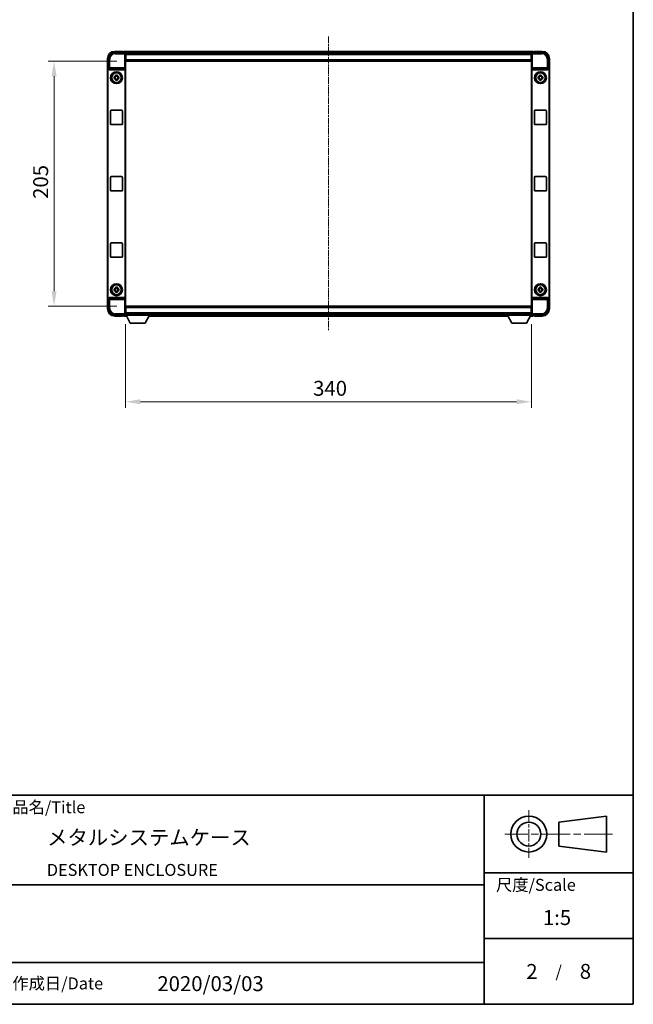
# Model space of a CAD drawing. Units: millimetres. Extents: x -7 to 10816, y 3 to 1408.
# Drawn here: x 2618 to 3131, y 3 to 827 of the extents above; entities that cross this region are included whole.
import ezdxf

# ---------------------------------------------------------------- set-up
doc = ezdxf.new("R2010")
doc.units = ezdxf.units.MM
doc.linetypes.add('CHAIN', pattern=[0.3543, 0.2362, -0.0295, 0.0591, -0.0295])
for name, color, linetype, lineweight in [('Border (ISO)', 7, 'Continuous', 35), ('Centerline (ISO)', 131, 'Continuous', 18), ('Dimension (ISO)', 7, 'Continuous', 18), ('Dimension (ISO) @ 1', 7, 'Continuous', 18), ('Hatch (ISO)', 1, 'Continuous', 18), ('Title (ISO)', 7, 'Continuous', 35), ('Visible (ISO)', 7, 'Continuous', 35), ('Visible Narrow (ISO)', 7, 'Continuous', 25)]:
    doc.layers.add(name, color=color, linetype=linetype, lineweight=lineweight)
doc.styles.add('Note Text (TK)', font='MS PGothic.ttf')
doc.styles.add('文字スタイル67', font='arial.ttf')
doc.dimstyles.new('Default - Method 1b (TK)', dxfattribs={"dimscale": 3, "dimtxt": 2.5, "dimasz": 2.5, "dimexe": 1, "dimexo": 1.5, "dimgap": 1, "dimtad": 1, "dimtoh": 1, "dimrnd": 1e-08, "dimdsep": 46, "dimtxsty": 'Note Text (TK)', "dimcen": 0.09, "dimdle": 5, "dimclrd": 100, "dimclre": 100, "dimclrt": 7, "dimadec": 1, "dimazin": 1, "dimtfac": 1, "dimtmove": 0, "dimatfit": 3, "dimfxl": 1, "dimtolj": 1, "dimlwd": -1, "dimlwe": -1, "dimarcsym": 0})

# ---------------------------------------------------------------- blocks, each defined once
blk = doc.blocks.new('図面枠 tk図枠')
at = {"layer": 'Border (ISO)'}
for p in [(405.5, 289), (14.5, 8)]:
    blk.add_line(p, (405.5, 8), dxfattribs=at)
blk = doc.blocks.new('表題欄 tk表題欄')
at = {"layer": 'Hatch (ISO)'}
h = blk.add_hatch(color=256, dxfattribs=at)
edge = h.paths.add_edge_path(flags=0)
edge.add_arc((95.58, 236.3), 0.596, 270, 360)
edge.add_line((96.17, 236.3), (96.17, 239.71))
edge.add_arc((95.58, 239.71), 0.596, 0, 90)
edge.add_line((95.58, 240.31), (79.14, 240.31))
edge.add_arc((79.14, 239.71), 0.596, 90, 180)
edge.add_line((78.54, 239.71), (78.54, 236.3))
edge.add_arc((79.14, 236.3), 0.596, 180, 270)
edge.add_line((79.14, 235.7), (95.58, 235.7))
edge = h.paths.add_edge_path()
edge.add_line((77.84, 239.96), (77.84, 236.05))
edge.add_arc((78.54, 236.05), 0.702, 180, 270)
edge.add_line((78.54, 235.35), (96.17, 235.35))
edge.add_arc((96.17, 236.05), 0.702, 270, 360)
edge.add_line((96.87, 236.05), (96.87, 239.96))
edge.add_arc((96.17, 239.96), 0.702, 0, 90)
edge.add_line((96.17, 240.66), (78.54, 240.66))
edge.add_arc((78.54, 239.96), 0.702, 90, 180)
for points in [[(79.07, 239.15), (79.07, 238.66), (79.92, 238.66), (79.92, 236.66), (80.51, 236.66), (80.51, 238.66), (81.36, 238.66), (81.36, 239.15)], [(85.68, 236.66), (84.94, 237.89), (84.42, 237.32), (84.42, 236.66), (83.9, 236.66), (83.9, 239.15), (84.42, 239.15), (84.42, 238.1), (85.39, 239.15), (86.11, 239.15), (85.32, 238.3), (86.3, 236.66)], [(92.09, 239.15), (92.09, 236.66), (92.61, 236.66), (92.61, 237.66), (93.77, 237.66), (93.77, 236.66), (94.29, 236.66), (94.29, 239.15), (93.77, 239.15), (93.77, 238.15), (92.61, 238.15), (92.61, 239.15)], [(94.84, 239.15), (94.84, 236.66), (95.36, 236.66), (95.36, 239.15)]]:
    blk.add_hatch(color=256, dxfattribs=at).paths.add_polyline_path(points)
h = blk.add_hatch(color=256, dxfattribs=at)
h.paths.add_polyline_path([(82.59, 237.71), (81.95, 237.71), (82.27, 238.58)], flags=0)
h.paths.add_polyline_path([(82.78, 237.2), (81.76, 237.2), (81.57, 236.66), (80.95, 236.66), (81.86, 239.15), (82.68, 239.15), (83.59, 236.66), (82.98, 236.66)])
h = blk.add_hatch(color=256, dxfattribs=at)
h.paths.add_polyline_path([(87.53, 237.71), (88.16, 237.71), (87.85, 238.58)], flags=0)
h.paths.add_polyline_path([(87.14, 236.66), (87.34, 237.2), (88.35, 237.2), (88.55, 236.66), (89.17, 236.66), (88.25, 239.15), (87.44, 239.15), (86.52, 236.66)])
h = blk.add_hatch(color=256, dxfattribs=at)
edge = h.paths.add_edge_path()
edge.add_arc((90.52, 237.9), 1.27, 38.5505, 336.582)
edge.add_line((91.69, 237.4), (91.17, 237.62))
edge.add_ellipse((90.52, 237.9), major_axis=(0, -0.8), ratio=0.867347, start_angle=128.5505, end_angle=426.582, ccw=False)
edge.add_line((91.09, 238.36), (91.52, 238.7))
at = {"layer": 'Title (ISO)'}
for p, q in [((74.71, 244.05), (255.71, 244.05)), ((74.71, 209.05), (74.71, 244.05)), ((149.71, 244.05), (149.71, 209.05)), ((230.71, 244.05), (230.71, 209.05)), ((255.71, 244.05), (255.71, 209.05)), ((243.21, 239.55), (251.21, 240.55)), ((243.21, 239.55), (243.21, 235.55)), ((251.21, 234.55), (251.21, 240.55)), ((243.21, 235.55), (251.21, 234.55)), ((230.71, 231.05), (255.71, 231.05)), ((74.71, 229.05), (230.71, 229.05)), ((99.71, 229.05), (99.71, 209.05)), ((124.71, 229.05), (124.71, 209.05)), ((230.71, 220.05), (255.71, 220.05)), ((149.71, 216.05), (230.71, 216.05)), ((255.71, 209.05), (74.71, 209.05))]:
    blk.add_line(p, q, dxfattribs=at)
at = {"layer": 'Title (ISO)', "color": 4, "linetype": 'CHAIN', "lineweight": 18, "ltscale": 8.88956}
blk.add_line((238.21, 241.55), (238.21, 233.55), dxfattribs=at)
at = {"layer": 'Title (ISO)', "color": 4, "linetype": 'CHAIN', "lineweight": 18, "ltscale": 20.001633}
blk.add_line((252.21, 237.55), (234.21, 237.55), dxfattribs=at)
at = {"layer": 'Title (ISO)'}
for radius in [3, 2]:
    blk.add_circle((238.21, 237.55), radius, dxfattribs=at)
at = {"layer": 'Title (ISO)', "color": 1, "char_height": 2, "line_spacing_factor": 1.5, "style": 'Note Text (TK)'}
for s, insert, attachment_point in [('\\fＭＳ Ｐゴシック|b0|i0;\\H2.0000;品名/Title', (151.71, 242.05), 4), ('\\fＭＳ Ｐゴシック|b0|i0;\\H2.0000;尺度/Scale', (232.71, 229.05), 4), ('\\fＭＳ Ｐゴシック|b0|i0;\\H2.0000;承認/Approved', (87.21, 227.05), 5), ('\\fＭＳ Ｐゴシック|b0|i0;\\H2.0000;検図/Checked', (112.21, 227.05), 5), ('\\fＭＳ Ｐゴシック|b0|i0;\\H2.0000;製図/Created', (137.21, 227.05), 5), ('\\fＭＳ Ｐゴシック|b0|i0;\\H2.0000;作成日/Date', (151.71, 212.55), 4)]:
    blk.add_mtext(s, dxfattribs=dict(at, insert=insert, attachment_point=attachment_point))
at = {"layer": 'Title (ISO)', "color": 7, "line_spacing_factor": 1.5, "style": 'Note Text (TK)'}
for s, insert, char_height, attachment_point in [('株式会社タカチ電機工業', (99.87, 238.05), 2.5, 4), ('\\fArial|b0|i0;\\H1.4986;TAKACHI ELECTRONICS ENCLOSURE CO., LTD.', (99.87, 232.05), 1.4986, 4), ('\\fＭＳ Ｐゴシック|b0|i0;\\H2.0000;/', (243.21, 214.55), 2, 5)]:
    blk.add_mtext(s, dxfattribs=dict(at, insert=insert, char_height=char_height, attachment_point=attachment_point))
at = {"layer": 'Title (ISO)', "color": 7}
for tag, p, height, style in [('<品名>_001', (157.54, 235.73), 2.5, 'Note Text (TK)'), ('<Title>_001', (157.49, 230.55), 2, '文字スタイル67'), ('<尺度>_001', (240.92, 222.3), 2.5, 'Note Text (TK)'), ('<ページ_No.>_001', (237.95, 213.3), 2.5, 'Note Text (TK)'), ('<総ページ数>_001', (246.8, 213.3), 2.5, 'Note Text (TK)'), ('作成日_001', (175.62, 211.28), 2.5, 'Note Text (TK)')]:
    blk.add_attdef(tag, p, '', height=height, dxfattribs=dict(at, style=style))
blk = doc.blocks.new('*D45')
at = {"layer": 'Defpoints', "color": 0}
for p in [(2706.46, 792.64), (2646.46, 587.64), (2706.46, 587.64)]:
    blk.add_point(p, dxfattribs=at)
at = {"layer": 'Dimension (ISO)', "color": 100}
for p, q in [((2698.96, 792.64), (2641.46, 792.64)), ((2646.46, 780.14), (2646.46, 600.14)), ((2698.96, 587.64), (2641.46, 587.64))]:
    blk.add_line(p, q, dxfattribs=at)
for points in [[(2644.37, 780.14), (2648.54, 780.14), (2646.46, 792.64)], [(2644.37, 600.14), (2648.54, 600.14), (2646.46, 587.64)]]:
    blk.add_solid(points, dxfattribs=at)
at = {"layer": 'Dimension (ISO)', "color": 7, "insert": (2635.21, 677.42), "char_height": 12.5, "attachment_point": 4, "rotation": 90, "style": 'Note Text (TK)'}
blk.add_mtext('\\A1;205', dxfattribs=at)
blk = doc.blocks.new('*D46')
at = {"layer": 'Defpoints', "color": 0}
for p in [(2706.21, 580.19), (3046.21, 580.19), (3046.21, 507.61)]:
    blk.add_point(p, dxfattribs=at)
at = {"layer": 'Dimension (ISO)', "color": 100}
for p, q in [((2706.21, 572.69), (2706.21, 502.61)), ((3046.21, 572.69), (3046.21, 502.61)), ((2718.71, 507.61), (3033.71, 507.61))]:
    blk.add_line(p, q, dxfattribs=at)
for points in [[(2718.71, 509.69), (2718.71, 505.53), (2706.21, 507.61)], [(3033.71, 509.69), (3033.71, 505.53), (3046.21, 507.61)]]:
    blk.add_solid(points, dxfattribs=at)
at = {"layer": 'Dimension (ISO)', "color": 7, "insert": (2863.35, 518.86), "char_height": 12.5, "attachment_point": 4, "style": 'Note Text (TK)'}
blk.add_mtext('\\A1;340', dxfattribs=at)

msp = doc.modelspace()

# ---------------------------------------------------------------- linework, layer by layer
at = {"layer": 'Centerline (ISO)', "linetype": 'CHAIN', "ltscale": 23.990969}
msp.add_line((2876.2068, 813.3856), (2876.2068, 566.8856), dxfattribs=at)
at = {"layer": 'Visible (ISO)'}
for p, q in [((2697.2037, 799.8856), (2705.7071, 799.8856)), ((2703.7068, 800.8856), (2697.2068, 800.8856)), ((2703.7068, 800.8856), (2703.7068, 800.6356)), ((2703.7068, 800.5856), (2703.7068, 800.6356)), ((2704.4568, 800.5856), (2703.7068, 800.5856)), ((3047.7068, 800.8856), (2704.7068, 800.8856)), ((2704.7068, 800.5856), (2704.7068, 800.8856)), ((2704.7068, 800.5856), (2704.7068, 800.1356)), ((2704.7068, 800.3356), (2704.7068, 799.8856)), ((3046.2736, 799.6356), (2706.1399, 799.6356)), ((3046.7064, 799.8856), (3055.2098, 799.8856)), ((3047.7068, 800.8856), (3047.7068, 800.5856)), ((3047.7068, 800.1356), (3047.7068, 800.5856)), ((3047.7068, 799.8856), (3047.7068, 800.3356)), ((3048.7068, 800.5856), (3047.9568, 800.5856)), ((3048.7068, 800.6356), (3048.7068, 800.8856)), ((3055.2068, 800.8856), (3048.7068, 800.8856)), ((3048.7068, 800.6356), (3048.7068, 800.5856)), ((2691.2068, 794.8856), (2691.2068, 785.3862)), ((2692.2068, 786.3856), (2692.2068, 794.8886)), ((2706.2068, 799.3859), (2706.2068, 793.6356)), ((2706.4568, 799.3856), (2706.2068, 799.3856)), ((2706.2068, 798.3856), (2706.4568, 798.3856)), ((2706.4568, 795.7856), (2706.2068, 795.7856)), ((2706.2068, 793.6356), (2706.2068, 586.6356)), ((2706.4568, 797.8856), (2706.4568, 799.3856)), ((3045.9568, 799.3856), (2706.4568, 799.3856)), ((2706.4568, 797.8856), (2706.4568, 794.1356)), ((2706.4568, 792.6356), (2706.4568, 794.1356)), ((3045.9568, 792.6356), (2706.4568, 792.6356)), ((3046.2068, 799.3856), (3045.9568, 799.3856)), ((3045.9568, 799.3856), (3045.9568, 797.8856)), ((3045.9568, 798.3856), (3046.2068, 798.3856)), ((3045.9568, 794.1356), (3045.9568, 797.8856)), ((3046.2068, 795.7856), (3045.9568, 795.7856)), ((3045.9568, 794.1356), (3045.9568, 792.6356)), ((3046.2068, 793.6356), (3046.2068, 799.3859)), ((3046.2068, 586.6356), (3046.2068, 793.6356)), ((3060.2068, 794.8886), (3060.2068, 786.3856)), ((3061.2068, 785.3862), (3061.2068, 794.8856)), ((2691.2068, 594.8849), (2691.2068, 785.3862)), ((2691.4687, 595.1469), (2691.4687, 785.1243)), ((2692.2061, 786.3856), (2692.2068, 786.3856)), ((2692.2068, 786.3856), (2692.4687, 786.1237)), ((2692.468, 786.1237), (2692.4687, 786.1237)), ((2692.4687, 786.1237), (2692.4687, 785.8972)), ((2692.9646, 785.3856), (2705.4489, 785.3856)), ((2705.9448, 594.3739), (2705.9448, 785.8972)), ((3046.4687, 785.8972), (3046.4687, 594.3739)), ((3046.9646, 785.3856), (3059.4489, 785.3856)), ((3060.2068, 786.3856), (3059.9448, 786.1237)), ((3059.9448, 786.1237), (3059.9455, 786.1237)), ((3059.9448, 785.8972), (3059.9448, 786.1237)), ((3060.2068, 786.3856), (3060.2074, 786.3856)), ((3060.9448, 785.1243), (3060.9448, 595.1469)), ((3061.2068, 785.3862), (3061.2068, 594.8849)), ((2696.6961, 779.6022), (2697.315, 779.6022)), ((2697.315, 778.1689), (2696.6961, 778.1689)), ((2697.55, 779.6022), (2697.55, 778.1689)), ((2697.9901, 780.2773), (2697.9901, 780.8962)), ((2699.4234, 780.0423), (2697.9901, 780.0423)), ((2697.9901, 777.7288), (2699.4234, 777.7288)), ((2697.9901, 776.8749), (2697.9901, 777.4938)), ((2699.4234, 780.8962), (2699.4234, 780.2773)), ((2699.4234, 777.4938), (2699.4234, 776.8749)), ((2699.8635, 779.6022), (2699.8635, 778.1689)), ((2700.0985, 779.6022), (2700.7174, 779.6022)), ((2700.7174, 778.1689), (2700.0985, 778.1689)), ((3051.6961, 779.6022), (3052.315, 779.6022)), ((3052.315, 778.1689), (3051.6961, 778.1689)), ((3052.55, 779.6022), (3052.55, 778.1689)), ((3052.9901, 780.2773), (3052.9901, 780.8962)), ((3054.4234, 780.0423), (3052.9901, 780.0423)), ((3052.9901, 777.7288), (3054.4234, 777.7288)), ((3052.9901, 776.8749), (3052.9901, 777.4938)), ((3054.4234, 780.8962), (3054.4234, 780.2773)), ((3054.4234, 777.4938), (3054.4234, 776.8749)), ((3054.8635, 779.6022), (3054.8635, 778.1689)), ((3055.0985, 779.6022), (3055.7174, 779.6022)), ((3055.7174, 778.1689), (3055.0985, 778.1689)), ((2693.7068, 740.1356), (2693.7068, 751.1356)), ((2694.2068, 751.6356), (2703.2068, 751.6356)), ((2703.7068, 751.1356), (2703.7068, 740.1356)), ((3048.7068, 740.1356), (3048.7068, 751.1356)), ((3049.2068, 751.6356), (3058.2068, 751.6356)), ((3058.7068, 751.1356), (3058.7068, 740.1356)), ((2703.2068, 739.6356), (2694.2068, 739.6356)), ((3058.2068, 739.6356), (3049.2068, 739.6356)), ((2693.7068, 684.6356), (2693.7068, 695.6356)), ((2694.2068, 696.1356), (2703.2068, 696.1356)), ((2703.7068, 695.6356), (2703.7068, 684.6356)), ((3048.7068, 684.6356), (3048.7068, 695.6356)), ((3049.2068, 696.1356), (3058.2068, 696.1356)), ((3058.7068, 695.6356), (3058.7068, 684.6356)), ((2703.2068, 684.1356), (2694.2068, 684.1356)), ((3058.2068, 684.1356), (3049.2068, 684.1356)), ((2693.7068, 629.1356), (2693.7068, 640.1356)), ((2694.2068, 640.6356), (2703.2068, 640.6356)), ((2703.7068, 640.1356), (2703.7068, 629.1356)), ((3048.7068, 629.1356), (3048.7068, 640.1356)), ((3049.2068, 640.6356), (3058.2068, 640.6356)), ((3058.7068, 640.1356), (3058.7068, 629.1356)), ((2703.2068, 628.6356), (2694.2068, 628.6356)), ((3058.2068, 628.6356), (3049.2068, 628.6356)), ((2696.6961, 602.1022), (2697.315, 602.1022)), ((2697.55, 602.1022), (2697.55, 600.6689)), ((2697.9901, 602.7773), (2697.9901, 603.3962)), ((2699.4234, 602.5423), (2697.9901, 602.5423)), ((2699.4234, 603.3962), (2699.4234, 602.7773)), ((2699.8635, 602.1022), (2699.8635, 600.6689)), ((2700.0985, 602.1022), (2700.7174, 602.1022)), ((3051.6961, 602.1022), (3052.315, 602.1022)), ((3052.55, 602.1022), (3052.55, 600.6689)), ((3052.9901, 602.7773), (3052.9901, 603.3962)), ((3054.4234, 602.5423), (3052.9901, 602.5423)), ((3054.4234, 603.3962), (3054.4234, 602.7773)), ((3054.8635, 602.1022), (3054.8635, 600.6689)), ((3055.0985, 602.1022), (3055.7174, 602.1022)), ((2691.2068, 594.8849), (2691.2068, 585.3856)), ((2692.2068, 593.8856), (2692.2061, 593.8856)), ((2692.2068, 593.8856), (2692.4687, 594.1475)), ((2692.2068, 585.3825), (2692.2068, 593.8856)), ((2692.4687, 594.1475), (2692.468, 594.1475)), ((2692.4687, 594.3739), (2692.4687, 594.1475)), ((2705.4489, 594.8856), (2692.9646, 594.8856)), ((2697.315, 600.6689), (2696.6961, 600.6689)), ((2697.9901, 600.2288), (2699.4234, 600.2288)), ((2697.9901, 599.3749), (2697.9901, 599.9938)), ((2699.4234, 599.9938), (2699.4234, 599.3749)), ((2700.7174, 600.6689), (2700.0985, 600.6689)), ((3059.4489, 594.8856), (3046.9646, 594.8856)), ((3052.315, 600.6689), (3051.6961, 600.6689)), ((3052.9901, 600.2288), (3054.4234, 600.2288)), ((3052.9901, 599.3749), (3052.9901, 599.9938)), ((3054.4234, 599.9938), (3054.4234, 599.3749)), ((3055.7174, 600.6689), (3055.0985, 600.6689)), ((3059.9448, 594.1475), (3059.9448, 594.3739)), ((3060.2068, 593.8856), (3059.9448, 594.1475)), ((3059.9455, 594.1475), (3059.9448, 594.1475)), ((3060.2074, 593.8856), (3060.2068, 593.8856)), ((3060.2068, 593.8856), (3060.2068, 585.3825)), ((3061.2068, 585.3856), (3061.2068, 594.8849)), ((2706.2068, 586.6356), (2706.2068, 580.8853)), ((2706.4568, 587.6356), (3045.9568, 587.6356)), ((2706.4568, 586.1356), (2706.4568, 587.6356)), ((2706.4568, 586.1356), (2706.4568, 582.3856)), ((3045.9568, 587.6356), (3045.9568, 586.1356)), ((3045.9568, 582.3856), (3045.9568, 586.1356)), ((3046.2068, 580.8853), (3046.2068, 586.6356)), ((2705.7071, 580.3856), (2697.2037, 580.3856)), ((2697.2068, 579.3856), (2703.7068, 579.3856)), ((2703.7068, 579.6356), (2703.7068, 579.6856)), ((2703.7068, 579.6856), (2704.4568, 579.6856)), ((2703.7068, 579.6356), (2703.7068, 579.3856)), ((2704.7068, 580.3856), (2704.7068, 579.9356)), ((2704.7068, 580.1356), (2704.7068, 579.6856)), ((2704.7068, 579.3856), (2704.7068, 579.6856)), ((2704.7068, 579.3856), (2707.1183, 579.3856)), ((2706.1399, 580.6356), (2706.2068, 580.6356)), ((2706.2068, 584.4856), (2706.4568, 584.4856)), ((2706.4568, 581.8856), (2706.2068, 581.8856)), ((2706.2068, 580.8856), (2706.4568, 580.8856)), ((2706.2068, 580.8856), (2706.2068, 580.1856)), ((2706.2068, 580.8856), (2726.8068, 580.8856)), ((2706.2068, 580.1856), (2726.8068, 580.1856)), ((2706.4568, 580.8856), (2706.4568, 582.3856)), ((2706.4568, 580.8856), (3045.9568, 580.8856)), ((2710.2568, 573.2856), (2706.7068, 580.1856)), ((2722.7568, 573.2856), (2726.3068, 580.1856)), ((2725.8952, 579.3856), (3026.5183, 579.3856)), ((2726.8068, 580.8856), (2726.8068, 580.1856)), ((2726.8068, 580.6356), (3025.6068, 580.6356)), ((3025.6068, 580.8856), (3025.6068, 580.1856)), ((3025.6068, 580.8856), (3046.2068, 580.8856)), ((3025.6068, 580.1856), (3046.2068, 580.1856)), ((3029.6568, 573.2856), (3026.1068, 580.1856)), ((3042.1568, 573.2856), (3045.7068, 580.1856)), ((3045.2952, 579.3856), (3047.7068, 579.3856)), ((3045.9568, 584.4856), (3046.2068, 584.4856)), ((3045.9568, 582.3856), (3045.9568, 580.8856)), ((3046.2068, 581.8856), (3045.9568, 581.8856)), ((3045.9568, 580.8856), (3046.2068, 580.8856)), ((3046.2068, 580.8856), (3046.2068, 580.1856)), ((3046.2068, 580.6356), (3046.2736, 580.6356)), ((3055.2098, 580.3856), (3046.7064, 580.3856)), ((3047.7068, 579.9356), (3047.7068, 580.3856)), ((3047.7068, 579.6856), (3047.7068, 580.1356)), ((3047.7068, 579.6856), (3047.7068, 579.3856)), ((3047.9568, 579.6856), (3048.7068, 579.6856)), ((3048.7068, 579.6856), (3048.7068, 579.6356)), ((3048.7068, 579.3856), (3048.7068, 579.6356)), ((3048.7068, 579.3856), (3055.2068, 579.3856)), ((2710.2568, 573.2856), (2722.7568, 573.2856)), ((3029.6568, 573.2856), (3042.1568, 573.2856))]:
    msp.add_line(p, q, dxfattribs=at)
for centre, radius in [((2698.7068, 778.8856), 5), ((2698.7068, 778.8856), 4.15), ((3053.7068, 778.8856), 5), ((3053.7068, 778.8856), 4.15), ((2698.7068, 778.8856), 4.0013), ((3053.7068, 778.8856), 4.0013), ((2698.7068, 601.3856), 5), ((2698.7068, 601.3856), 4.15), ((2698.7068, 601.3856), 4.0013), ((3053.7068, 601.3856), 5), ((3053.7068, 601.3856), 4.15), ((3053.7068, 601.3856), 4.0013)]:
    msp.add_circle(centre, radius, dxfattribs=at)
for centre, radius, start, end in [((2697.2068, 794.8856), 6, 90, 180), ((2704.4568, 800.3356), 0.25, 0, 90), ((3047.9568, 800.3356), 0.25, 90, 180), ((3055.2068, 794.8856), 6, 0, 90), ((2698.7068, 778.8856), 1.5655, 117.2450313, 152.7549687), ((2698.7068, 778.8856), 1.5655, 207.2450313, 242.7549687), ((2698.7068, 778.8856), 1.5655, 27.2450313, 62.7549687), ((2698.7068, 778.8856), 1.5655, 297.2450313, 332.7549687), ((3053.7068, 778.8856), 1.5655, 117.2450313, 152.7549687), ((3053.7068, 778.8856), 1.5655, 207.2450313, 242.7549687), ((3053.7068, 778.8856), 1.5655, 27.2450313, 62.7549687), ((3053.7068, 778.8856), 1.5655, 297.2450313, 332.7549687), ((2694.2068, 751.1356), 0.5, 90, 180), ((2703.2068, 751.1356), 0.5, 0, 90), ((3049.2068, 751.1356), 0.5, 90, 180), ((3058.2068, 751.1356), 0.5, 0, 90), ((2694.2068, 740.1356), 0.5, 180, 270), ((2703.2068, 740.1356), 0.5, 270, 0), ((3049.2068, 740.1356), 0.5, 180, 270), ((3058.2068, 740.1356), 0.5, 270, 0), ((2694.2068, 695.6356), 0.5, 90, 180), ((2703.2068, 695.6356), 0.5, 0, 90), ((3049.2068, 695.6356), 0.5, 90, 180), ((3058.2068, 695.6356), 0.5, 0, 90), ((2694.2068, 684.6356), 0.5, 180, 270), ((2703.2068, 684.6356), 0.5, 270, 0), ((3049.2068, 684.6356), 0.5, 180, 270), ((3058.2068, 684.6356), 0.5, 270, 0), ((2694.2068, 640.1356), 0.5, 90, 180), ((2703.2068, 640.1356), 0.5, 0, 90), ((3049.2068, 640.1356), 0.5, 90, 180), ((3058.2068, 640.1356), 0.5, 0, 90), ((2694.2068, 629.1356), 0.5, 180, 270), ((2703.2068, 629.1356), 0.5, 270, 0), ((3049.2068, 629.1356), 0.5, 180, 270), ((3058.2068, 629.1356), 0.5, 270, 0), ((2698.7068, 601.3856), 1.5655, 117.2450313, 152.7549687), ((2698.7068, 601.3856), 1.5655, 27.2450313, 62.7549687), ((3053.7068, 601.3856), 1.5655, 117.2450313, 152.7549687), ((3053.7068, 601.3856), 1.5655, 27.2450313, 62.7549687), ((2698.7068, 601.3856), 1.5655, 207.2450313, 242.7549687), ((2698.7068, 601.3856), 1.5655, 297.2450313, 332.7549687), ((3053.7068, 601.3856), 1.5655, 207.2450313, 242.7549687), ((3053.7068, 601.3856), 1.5655, 297.2450313, 332.7549687), ((2697.2068, 585.3856), 6, 180, 270), ((3055.2068, 585.3856), 6, 270, 0), ((2704.4568, 579.9356), 0.25, 270, 0), ((3047.9568, 579.9356), 0.25, 180, 270)]:
    msp.add_arc(centre, radius, start, end, dxfattribs=at)
for centre, major_axis, ratio, start_param, end_param in [((2697.2098, 794.8825), (-3.5398, 3.5398), 0.99878277, 5.49839613, 7.06797448), ((2705.7064, 799.3853), (0.354, 0.354), 0.99878277, 5.49839613, 7.06797448), ((3046.7071, 799.3853), (-0.354, 0.354), 0.99878277, 5.49839613, 7.06797448), ((3055.2037, 794.8825), (3.5398, 3.5398), 0.99878277, 5.49839613, 7.06797448), ((2692.2074, 785.3849), (-0.708, 0.708), 0.99878277, 5.49839613, 7.06797448), ((2692.4693, 785.123), (-0.708, 0.708), 0.99878277, 5.49839613, 7.06797448), ((2692.969, 785.9017), (-0.0697, -0.5117), 0.96815944, 4.8522561, 6.41439087), ((2705.4445, 785.9017), (0.0697, -0.5117), 0.96815944, 6.15197975, 7.71411451), ((3046.969, 785.9017), (-0.0697, -0.5117), 0.96815944, 4.8522561, 6.41439087), ((3059.4445, 785.9017), (0.0697, -0.5117), 0.96815944, 6.15197975, 7.71411451), ((3059.9442, 785.123), (0.708, 0.708), 0.99878277, 5.49839613, 7.06797448), ((3060.2061, 785.3849), (0.708, 0.708), 0.99878277, 5.49839613, 7.06797448), ((2692.2074, 594.8862), (-0.708, -0.708), 0.99878277, 5.49839613, 7.06797448), ((2692.4693, 595.1481), (-0.708, -0.708), 0.99878277, 5.49839613, 7.06797448), ((2692.969, 594.3694), (-0.0697, 0.5117), 0.96815944, 6.15197975, 7.71411451), ((2705.4445, 594.3694), (0.0697, 0.5117), 0.96815944, 4.8522561, 6.41439087), ((3046.969, 594.3694), (-0.0697, 0.5117), 0.96815944, 6.15197975, 7.71411451), ((3059.4445, 594.3694), (0.0697, 0.5117), 0.96815944, 4.8522561, 6.41439087), ((3059.9442, 595.1481), (0.708, -0.708), 0.99878277, 5.49839613, 7.06797448), ((3060.2061, 594.8862), (0.708, -0.708), 0.99878277, 5.49839613, 7.06797448), ((2697.2098, 585.3886), (-3.5398, -3.5398), 0.99878277, 5.49839613, 7.06797448), ((3055.2037, 585.3886), (3.5398, -3.5398), 0.99878277, 5.49839613, 7.06797448), ((2705.7064, 580.8859), (0.354, -0.354), 0.99878277, 5.49839613, 7.06797448), ((3046.7071, 580.8859), (-0.354, -0.354), 0.99878277, 5.49839613, 7.06797448)]:
    msp.add_ellipse(centre, major_axis=major_axis, ratio=ratio, start_param=start_param, end_param=end_param, dxfattribs=at)
for points in [[(2696.6961, 778.1689), (2696.6888, 778.4157), (2696.6854, 778.6592), (2696.6854, 779.1119), (2696.6888, 779.3554), (2696.6961, 779.6022)], [(2697.9901, 780.8962), (2698.2369, 780.9035), (2698.4804, 780.9069), (2698.9331, 780.9069), (2699.1766, 780.9035), (2699.4234, 780.8962)], [(2699.4234, 776.8749), (2699.1766, 776.8676), (2698.9331, 776.8642), (2698.4804, 776.8642), (2698.2369, 776.8676), (2697.9901, 776.8749)], [(2700.7174, 779.6022), (2700.7247, 779.3554), (2700.7281, 779.1119), (2700.7281, 778.6592), (2700.7247, 778.4157), (2700.7174, 778.1689)], [(3051.6961, 778.1689), (3051.6888, 778.4157), (3051.6854, 778.6592), (3051.6854, 779.1119), (3051.6888, 779.3554), (3051.6961, 779.6022)], [(3052.9901, 780.8962), (3053.2369, 780.9035), (3053.4804, 780.9069), (3053.9331, 780.9069), (3054.1766, 780.9035), (3054.4234, 780.8962)], [(3054.4234, 776.8749), (3054.1766, 776.8676), (3053.9331, 776.8642), (3053.4804, 776.8642), (3053.2369, 776.8676), (3052.9901, 776.8749)], [(3055.7174, 779.6022), (3055.7247, 779.3554), (3055.7281, 779.1119), (3055.7281, 778.6592), (3055.7247, 778.4157), (3055.7174, 778.1689)], [(2696.6961, 600.6689), (2696.6888, 600.9157), (2696.6854, 601.1592), (2696.6854, 601.6119), (2696.6888, 601.8554), (2696.6961, 602.1022)], [(2697.9901, 603.3962), (2698.2369, 603.4035), (2698.4804, 603.4069), (2698.9331, 603.4069), (2699.1766, 603.4035), (2699.4234, 603.3962)], [(2700.7174, 602.1022), (2700.7247, 601.8554), (2700.7281, 601.6119), (2700.7281, 601.1592), (2700.7247, 600.9157), (2700.7174, 600.6689)], [(3051.6961, 600.6689), (3051.6888, 600.9157), (3051.6854, 601.1592), (3051.6854, 601.6119), (3051.6888, 601.8554), (3051.6961, 602.1022)], [(3052.9901, 603.3962), (3053.2369, 603.4035), (3053.4804, 603.4069), (3053.9331, 603.4069), (3054.1766, 603.4035), (3054.4234, 603.3962)], [(3055.7174, 602.1022), (3055.7247, 601.8554), (3055.7281, 601.6119), (3055.7281, 601.1592), (3055.7247, 600.9157), (3055.7174, 600.6689)], [(2699.4234, 599.3749), (2699.1766, 599.3676), (2698.9331, 599.3642), (2698.4804, 599.3642), (2698.2369, 599.3676), (2697.9901, 599.3749)], [(3054.4234, 599.3749), (3054.1766, 599.3676), (3053.9331, 599.3642), (3053.4804, 599.3642), (3053.2369, 599.3676), (3052.9901, 599.3749)]]:
    msp.add_open_spline(points, degree=3, knots=[4.331071921, 4.331071921, 4.331071921, 4.331071921, 4.398975087, 4.398975087, 4.466878254, 4.466878254, 4.466878254, 4.466878254], dxfattribs=at)
for points, weights in [([(2697.9901, 779.6022), (2697.7248, 779.6022), (2697.315, 779.6022)], [1.35956394726, 1.22656475141, 1.03074466748]), ([(2697.315, 778.1689), (2697.7248, 778.1689), (2697.9901, 778.1689)], [1.03074466748, 1.22656475141, 1.35956394726]), ([(2697.9901, 780.2773), (2697.9901, 779.8675), (2697.9901, 779.6022)], [1.03074466748, 1.22656475141, 1.35956394726]), ([(2697.9901, 778.1689), (2697.9901, 777.9036), (2697.9901, 777.4938)], [1.35956394726, 1.22656475141, 1.03074466748]), ([(2699.4234, 779.6022), (2699.4234, 779.8675), (2699.4234, 780.2773)], [1.35956394726, 1.22656475141, 1.03074466748]), ([(2700.0985, 779.6022), (2699.6887, 779.6022), (2699.4234, 779.6022)], [1.03074466748, 1.22656475141, 1.35956394726]), ([(2699.4234, 777.4938), (2699.4234, 777.9036), (2699.4234, 778.1689)], [1.03074466748, 1.22656475141, 1.35956394726]), ([(2699.4234, 778.1689), (2699.6887, 778.1689), (2700.0985, 778.1689)], [1.35956394726, 1.22656475141, 1.03074466748]), ([(3052.9901, 779.6022), (3052.7248, 779.6022), (3052.315, 779.6022)], [1.35956394726, 1.22656475141, 1.03074466748]), ([(3052.315, 778.1689), (3052.7248, 778.1689), (3052.9901, 778.1689)], [1.03074466748, 1.22656475141, 1.35956394726]), ([(3052.9901, 780.2773), (3052.9901, 779.8675), (3052.9901, 779.6022)], [1.03074466748, 1.22656475141, 1.35956394726]), ([(3052.9901, 778.1689), (3052.9901, 777.9036), (3052.9901, 777.4938)], [1.35956394726, 1.22656475141, 1.03074466748]), ([(3054.4234, 779.6022), (3054.4234, 779.8675), (3054.4234, 780.2773)], [1.35956394726, 1.22656475141, 1.03074466748]), ([(3055.0985, 779.6022), (3054.6887, 779.6022), (3054.4234, 779.6022)], [1.03074466748, 1.22656475141, 1.35956394726]), ([(3054.4234, 777.4938), (3054.4234, 777.9036), (3054.4234, 778.1689)], [1.03074466748, 1.22656475141, 1.35956394726]), ([(3054.4234, 778.1689), (3054.6887, 778.1689), (3055.0985, 778.1689)], [1.35956394726, 1.22656475141, 1.03074466748]), ([(2697.9901, 602.1022), (2697.7248, 602.1022), (2697.315, 602.1022)], [1.35956394726, 1.22656475141, 1.03074466748]), ([(2697.9901, 602.7773), (2697.9901, 602.3675), (2697.9901, 602.1022)], [1.03074466748, 1.22656475141, 1.35956394726]), ([(2699.4234, 602.1022), (2699.4234, 602.3675), (2699.4234, 602.7773)], [1.35956394726, 1.22656475141, 1.03074466748]), ([(2700.0985, 602.1022), (2699.6887, 602.1022), (2699.4234, 602.1022)], [1.03074466748, 1.22656475141, 1.35956394726]), ([(3052.9901, 602.1022), (3052.7248, 602.1022), (3052.315, 602.1022)], [1.35956394726, 1.22656475141, 1.03074466748]), ([(3052.9901, 602.7773), (3052.9901, 602.3675), (3052.9901, 602.1022)], [1.03074466748, 1.22656475141, 1.35956394726]), ([(3054.4234, 602.1022), (3054.4234, 602.3675), (3054.4234, 602.7773)], [1.35956394726, 1.22656475141, 1.03074466748]), ([(3055.0985, 602.1022), (3054.6887, 602.1022), (3054.4234, 602.1022)], [1.03074466748, 1.22656475141, 1.35956394726]), ([(2697.315, 600.6689), (2697.7248, 600.6689), (2697.9901, 600.6689)], [1.03074466748, 1.22656475141, 1.35956394726]), ([(2697.9901, 600.6689), (2697.9901, 600.4036), (2697.9901, 599.9938)], [1.35956394726, 1.22656475141, 1.03074466748]), ([(2699.4234, 599.9938), (2699.4234, 600.4036), (2699.4234, 600.6689)], [1.03074466748, 1.22656475141, 1.35956394726]), ([(2699.4234, 600.6689), (2699.6887, 600.6689), (2700.0985, 600.6689)], [1.35956394726, 1.22656475141, 1.03074466748]), ([(3052.315, 600.6689), (3052.7248, 600.6689), (3052.9901, 600.6689)], [1.03074466748, 1.22656475141, 1.35956394726]), ([(3052.9901, 600.6689), (3052.9901, 600.4036), (3052.9901, 599.9938)], [1.35956394726, 1.22656475141, 1.03074466748]), ([(3054.4234, 599.9938), (3054.4234, 600.4036), (3054.4234, 600.6689)], [1.03074466748, 1.22656475141, 1.35956394726]), ([(3054.4234, 600.6689), (3054.6887, 600.6689), (3055.0985, 600.6689)], [1.35956394726, 1.22656475141, 1.03074466748])]:
    msp.add_rational_spline(points, weights, degree=2, dxfattribs=at)
at = {"layer": 'Visible Narrow (ISO)'}
for p, q in [((2697.6234, 799.4659), (2697.2037, 799.8856)), ((2697.2068, 800.8856), (2697.2068, 800.6356)), ((2697.2068, 800.6356), (2703.7068, 800.6356)), ((3047.7068, 800.5856), (2704.7068, 800.5856)), ((3047.7068, 800.1356), (2704.7068, 800.1356)), ((2705.7071, 799.8856), (2705.2874, 799.4659)), ((3047.1261, 799.4659), (3046.7064, 799.8856)), ((3048.7068, 800.6356), (3055.2068, 800.6356)), ((3055.2098, 799.8856), (3054.7901, 799.4659)), ((3055.2068, 800.8856), (3055.2068, 800.6356)), ((2691.2068, 794.8856), (2691.4568, 794.8856)), ((2691.4568, 786.0475), (2691.4568, 794.8856)), ((2692.2068, 794.8886), (2692.6264, 794.4689)), ((2692.6264, 794.4689), (2693.1261, 794.4689)), ((2692.6264, 794.4689), (2692.6264, 787.0546)), ((2693.1261, 787.0546), (2693.1261, 794.4689)), ((2697.6234, 799.4659), (2697.6234, 798.9662)), ((2705.2874, 799.4659), (2697.6234, 799.4659)), ((2697.6234, 798.9662), (2705.2874, 798.9662)), ((2705.2874, 799.4659), (2705.2874, 798.9662)), ((2705.2874, 798.9662), (2705.7871, 798.9662)), ((2705.2874, 798.9662), (2705.2874, 787.0546)), ((2705.7871, 798.9662), (2706.2068, 799.3859)), ((2705.7871, 787.0546), (2705.7871, 798.9662)), ((2706.4568, 798.0856), (2706.2068, 798.0856)), ((2706.4568, 796.1856), (2706.2068, 796.1856)), ((3045.9568, 797.8856), (2706.4568, 797.8856)), ((2706.4568, 794.1356), (3045.9568, 794.1356)), ((3046.2068, 798.0856), (3045.9568, 798.0856)), ((3046.2068, 796.1856), (3045.9568, 796.1856)), ((3046.2068, 799.3859), (3046.6264, 798.9662)), ((3046.6264, 798.9662), (3046.6264, 787.0546)), ((3046.6264, 798.9662), (3047.1261, 798.9662)), ((3047.1261, 798.9662), (3047.1261, 799.4659)), ((3054.7901, 799.4659), (3047.1261, 799.4659)), ((3047.1261, 798.9662), (3054.7901, 798.9662)), ((3047.1261, 787.0546), (3047.1261, 798.9662)), ((3054.7901, 799.4659), (3054.7901, 798.9662)), ((3059.7871, 794.4689), (3059.2874, 794.4689)), ((3059.2874, 794.4689), (3059.2874, 787.0546)), ((3059.7871, 794.4689), (3060.2068, 794.8886)), ((3059.7871, 787.0546), (3059.7871, 794.4689)), ((3060.9568, 794.8856), (3060.9568, 786.0475)), ((3061.2068, 794.8856), (3060.9568, 794.8856)), ((2691.2068, 785.3862), (2691.4687, 785.1243)), ((2692.468, 786.1237), (2692.2061, 786.3856)), ((2692.6264, 787.0546), (2692.4687, 785.8972)), ((2693.1261, 787.0546), (2692.6264, 787.0546)), ((2692.9646, 785.3856), (2693.1261, 786.5702)), ((2693.1261, 786.5702), (2693.1261, 787.0546)), ((2705.2874, 787.0546), (2693.1261, 787.0546)), ((2693.1261, 786.5702), (2705.2874, 786.5702)), ((2705.7871, 787.0546), (2705.2874, 787.0546)), ((2705.2874, 787.0546), (2705.2874, 786.5702)), ((2705.2874, 786.5702), (2705.4489, 785.3856)), ((2705.9448, 785.8972), (2705.7871, 787.0546)), ((3046.6264, 787.0546), (3046.4687, 785.8972)), ((3047.1261, 787.0546), (3046.6264, 787.0546)), ((3046.9646, 785.3856), (3047.1261, 786.5702)), ((3047.1261, 786.5702), (3047.1261, 787.0546)), ((3059.2874, 787.0546), (3047.1261, 787.0546)), ((3047.1261, 786.5702), (3059.2874, 786.5702)), ((3059.7871, 787.0546), (3059.2874, 787.0546)), ((3059.2874, 787.0546), (3059.2874, 786.5702)), ((3059.2874, 786.5702), (3059.4489, 785.3856)), ((3059.9448, 785.8972), (3059.7871, 787.0546)), ((3060.2074, 786.3856), (3059.9455, 786.1237)), ((3060.9448, 785.1243), (3061.2068, 785.3862)), ((2691.4687, 595.1469), (2691.2068, 594.8849)), ((2691.4568, 585.3856), (2691.4568, 594.2236)), ((2692.2061, 593.8856), (2692.468, 594.1475)), ((2692.4687, 594.3739), (2692.6264, 593.2165)), ((2693.1261, 593.7009), (2692.9646, 594.8856)), ((2705.2874, 593.7009), (2693.1261, 593.7009)), ((2693.1261, 593.2165), (2693.1261, 593.7009)), ((2705.4489, 594.8856), (2705.2874, 593.7009)), ((2705.2874, 593.7009), (2705.2874, 593.2165)), ((2705.7871, 593.2165), (2705.9448, 594.3739)), ((3046.4687, 594.3739), (3046.6264, 593.2165)), ((3047.1261, 593.7009), (3046.9646, 594.8856)), ((3059.2874, 593.7009), (3047.1261, 593.7009)), ((3047.1261, 593.2165), (3047.1261, 593.7009)), ((3059.4489, 594.8856), (3059.2874, 593.7009)), ((3059.2874, 593.7009), (3059.2874, 593.2165)), ((3059.7871, 593.2165), (3059.9448, 594.3739)), ((3059.9455, 594.1475), (3060.2074, 593.8856)), ((3061.2068, 594.8849), (3060.9448, 595.1469)), ((3060.9568, 594.2236), (3060.9568, 585.3856)), ((2691.2068, 585.3856), (2691.4568, 585.3856)), ((2692.6264, 585.8022), (2692.2068, 585.3825)), ((2692.6264, 593.2165), (2693.1261, 593.2165)), ((2692.6264, 593.2165), (2692.6264, 585.8022)), ((2692.6264, 585.8022), (2693.1261, 585.8022)), ((2693.1261, 585.8022), (2693.1261, 593.2165)), ((2693.1261, 593.2165), (2705.2874, 593.2165)), ((2705.2874, 593.2165), (2705.7871, 593.2165)), ((2705.2874, 593.2165), (2705.2874, 581.3049)), ((2705.7871, 581.3049), (2705.7871, 593.2165)), ((3045.9568, 586.1356), (2706.4568, 586.1356)), ((3046.6264, 593.2165), (3047.1261, 593.2165)), ((3046.6264, 593.2165), (3046.6264, 581.3049)), ((3047.1261, 581.3049), (3047.1261, 593.2165)), ((3047.1261, 593.2165), (3059.2874, 593.2165)), ((3059.2874, 593.2165), (3059.7871, 593.2165)), ((3059.2874, 593.2165), (3059.2874, 585.8022)), ((3059.7871, 585.8022), (3059.2874, 585.8022)), ((3059.7871, 585.8022), (3059.7871, 593.2165)), ((3060.2068, 585.3825), (3059.7871, 585.8022)), ((3061.2068, 585.3856), (3060.9568, 585.3856)), ((2697.2037, 580.3856), (2697.6234, 580.8052)), ((2703.7068, 579.6356), (2697.2068, 579.6356)), ((2697.2068, 579.3856), (2697.2068, 579.6356)), ((2705.2874, 581.3049), (2697.6234, 581.3049)), ((2697.6234, 580.8052), (2697.6234, 581.3049)), ((2697.6234, 580.8052), (2705.2874, 580.8052)), ((2704.7068, 580.1356), (2706.7325, 580.1356)), ((2704.7068, 579.6856), (2706.964, 579.6856)), ((2705.2874, 581.3049), (2705.2874, 580.8052)), ((2705.7871, 581.3049), (2705.2874, 581.3049)), ((2705.2874, 580.8052), (2705.7071, 580.3856)), ((2706.2068, 580.8853), (2705.7871, 581.3049)), ((2706.2068, 584.0856), (2706.4568, 584.0856)), ((2706.2068, 582.1856), (2706.4568, 582.1856)), ((2706.4568, 582.3856), (3045.9568, 582.3856)), ((2726.0495, 579.6856), (3026.364, 579.6856)), ((2726.281, 580.1356), (3026.1325, 580.1356)), ((3045.4495, 579.6856), (3047.7068, 579.6856)), ((3045.681, 580.1356), (3047.7068, 580.1356)), ((3045.9568, 584.0856), (3046.2068, 584.0856)), ((3045.9568, 582.1856), (3046.2068, 582.1856)), ((3046.6264, 581.3049), (3046.2068, 580.8853)), ((3047.1261, 581.3049), (3046.6264, 581.3049)), ((3046.7064, 580.3856), (3047.1261, 580.8052)), ((3047.1261, 580.8052), (3047.1261, 581.3049)), ((3054.7901, 581.3049), (3047.1261, 581.3049)), ((3047.1261, 580.8052), (3054.7901, 580.8052)), ((3055.2068, 579.6356), (3048.7068, 579.6356)), ((3054.7901, 580.8052), (3054.7901, 581.3049)), ((3054.7901, 580.8052), (3055.2098, 580.3856)), ((3055.2068, 579.3856), (3055.2068, 579.6356))]:
    msp.add_line(p, q, dxfattribs=at)
for centre, start, end in [((2697.2068, 794.8856), 90, 180), ((3055.2068, 794.8856), 0, 90), ((2697.2068, 585.3856), 180, 270), ((3055.2068, 585.3856), 270, 0)]:
    msp.add_arc(centre, 5.75, start, end, dxfattribs=at)
for centre, major_axis, ratio, start_param, end_param in [((2697.6288, 794.4635), (-3.539, 3.539), 0.99902583, 5.49839613, 7.06797448), ((2697.6288, 794.4635), (-3.1859, 3.1859), 0.99878277, 5.49839613, 7.06797448), ((2705.2874, 798.9662), (-0.3536, 0.3536), 0.99878277, 3.9275998, 5.49717816), ((3047.1261, 798.9662), (-0.3536, -0.3536), 0.99878277, 3.9275998, 5.49717816), ((3054.7847, 794.4635), (3.539, 3.539), 0.99902583, 5.49839613, 7.06797448), ((3054.7847, 794.4635), (3.1859, 3.1859), 0.99878277, 5.49839613, 7.06797448), ((2693.1261, 787.0546), (-0.4954, 0.0675), 0.96815944, 0.13986712, 1.70200189), ((2705.2874, 787.0546), (0.4954, 0.0675), 0.96815944, 4.58118342, 6.14331819), ((3047.1261, 787.0546), (-0.4954, 0.0675), 0.96815944, 0.13986712, 1.70200189), ((3059.2874, 787.0546), (0.4954, 0.0675), 0.96815944, 4.58118342, 6.14331819), ((2693.1261, 593.2165), (-0.4954, -0.0675), 0.96815944, 4.58118342, 6.14331819), ((2705.2874, 593.2165), (0.4954, -0.0675), 0.96815944, 0.13986712, 1.70200189), ((3047.1261, 593.2165), (-0.4954, -0.0675), 0.96815944, 4.58118342, 6.14331819), ((3059.2874, 593.2165), (0.4954, -0.0675), 0.96815944, 0.13986712, 1.70200189), ((2697.6288, 585.8077), (-3.539, -3.539), 0.99902583, 5.49839613, 7.06797448), ((2697.6288, 585.8077), (-3.1859, -3.1859), 0.99878277, 5.49839613, 7.06797448), ((3054.7847, 585.8077), (3.539, -3.539), 0.99902583, 5.49839613, 7.06797448), ((3054.7847, 585.8077), (3.1859, -3.1859), 0.99878277, 5.49839613, 7.06797448), ((2705.2874, 581.3049), (0.3536, 0.3536), 0.99878277, 3.9275998, 5.49717816), ((3047.1261, 581.3049), (0.3536, -0.3536), 0.99878277, 3.9275998, 5.49717816)]:
    msp.add_ellipse(centre, major_axis=major_axis, ratio=ratio, start_param=start_param, end_param=end_param, dxfattribs=at)

# ---------------------------------------------------------------- block references
at = {"xscale": 5, "yscale": 5, "zscale": 5}
msp.add_blockref('図面枠 tk図枠', (1103.9711, -36.7875), dxfattribs=at)
ref = msp.add_blockref('表題欄 tk表題欄', (1852.9269, -1042.0512), dxfattribs=dict(xscale=5, yscale=5, zscale=5))
ref.add_attrib('<品名>_001', 'メタルシステムケース', (2640.6188, 136.6074), dxfattribs={"layer": 'Title (ISO)', "color": 7, "height": 12.5, "style": 'Note Text (TK)'})
ref.add_attrib('<尺度>_001', '1:5', (3055.7352, 69.5435), dxfattribs={"layer": 'Title (ISO)', "color": 7, "height": 12.5, "style": 'Note Text (TK)'})
ref.add_attrib('作成日_001', '2020/03/03', (2732.9129, 14.2537), dxfattribs={"layer": 'Title (ISO)', "color": 7, "height": 12.5, "style": 'Note Text (TK)'})
ref.add_attrib('<Title>_001', 'DESKTOP ENCLOSURE', (2640.3933, 110.7091), dxfattribs={"layer": 'Title (ISO)', "color": 7, "height": 10, "style": '文字スタイル67'})
ref.add_attrib('<ページ_No.>_001', '2', (3041.8198, 24.4369), dxfattribs={"layer": 'Title (ISO)', "color": 7, "height": 12.5, "style": 'Note Text (TK)'})
ref.add_attrib('<総ページ数>_001', '8', (3086.645, 24.5435), dxfattribs={"layer": 'Title (ISO)', "color": 7, "height": 12.5, "style": 'Note Text (TK)'})

# ---------------------------------------------------------------- dimensions: what is measured, and where the dimension line sits
at = {"layer": 'Dimension (ISO) @ 1', "color": 100}
for base, p1, p2, angle, picture, middle in [((2646.4568, 587.6356), (2706.4568, 792.6356), (2706.4568, 587.6356), 90, '*D45', (2646.4568, 690.1356)), ((3046.2068, 507.6115), (2706.2068, 580.1856), (3046.2068, 580.1856), 180, '*D46', (2876.2068, 507.6115))]:
    dim = msp.add_linear_dim(base=base, p1=p1, p2=p2, angle=angle, dimstyle='Default - Method 1b (TK)', override={"dimscale": 1, "dimtxt": 12.5, "dimasz": 12.5, "dimexe": 5, "dimexo": 7.5, "dimgap": 5, "dimtoh": 0, "dimdec": 2, "dimcen": 0.45, "dimtol": 0, "dimlim": 0, "dimtp": 0, "dimtm": 0, "dimtdec": 2, "dimtix": 0, "dimtofl": 0, "dimtmove": 0, "dimatfit": 1}, dxfattribs=at)
    dim.commit()
    dim.dimension.update_dxf_attribs({"geometry": picture, "text_midpoint": middle, "dimtype": 128})

doc.saveas('drawing.dxf')
